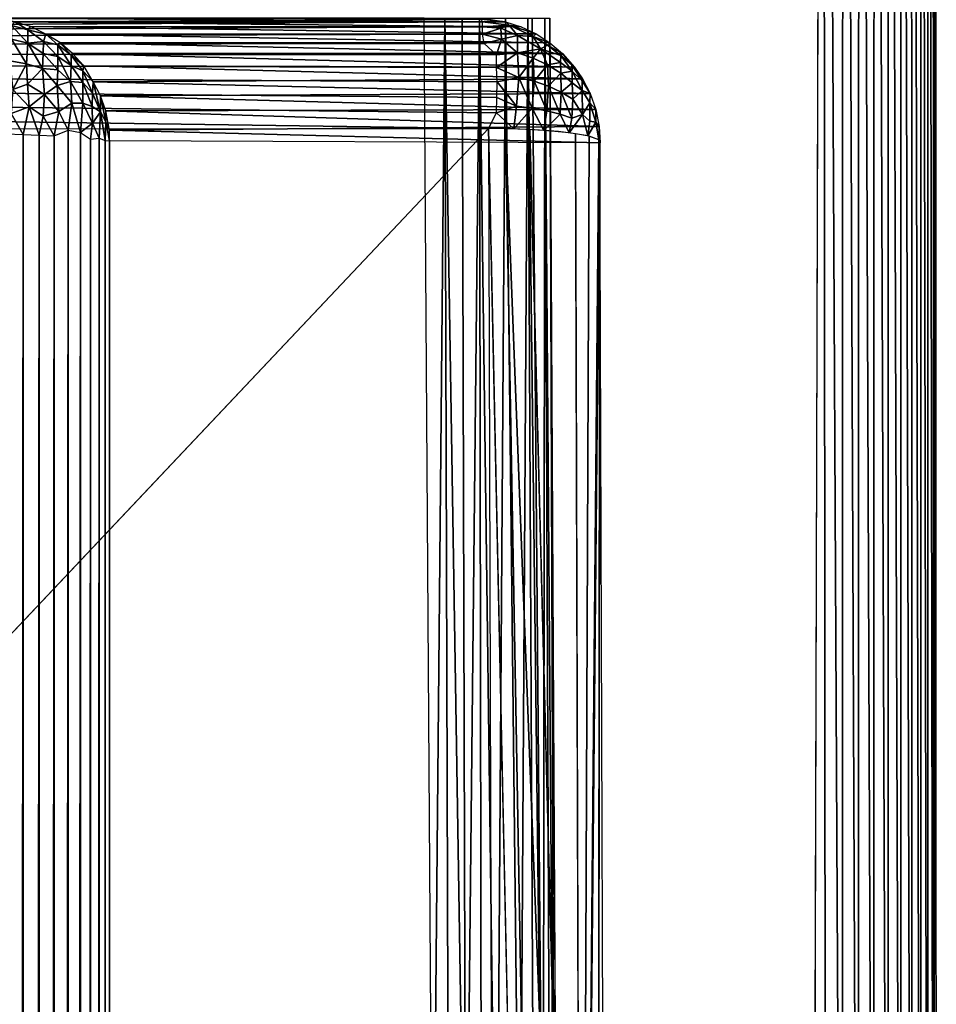
# Model space of a CAD drawing. Units: inches. Extents: x -14.3 to 14.7, y -27 to 27.
# Drawn here: x 13 to 14, y -1 to 0 of the extents above; entities that cross this region are included whole.
import ezdxf

# ---------------------------------------------------------------- set-up
doc = ezdxf.new("R2010")
doc.units = ezdxf.units.IN
doc.header["$MEASUREMENT"] = 0
doc.layers.add('SEAT-ARM', color=5, linetype='Continuous')
doc.layers.add('SEAT-SEAT', color=5, linetype='Continuous')

msp = doc.modelspace()

# ---------------------------------------------------------------- linework, layer by layer
at = {"layer": 'SEAT-ARM'}
for points, invisible_edges in [([(13.84125, -1.94391, 25.91976), (12.6375, 1.00432, 25.9201), (13.85174, 1.92901, 25.9195)], 3), ([(13.96552, 1.91928, 25.79347), (13.57787, -0.00661, 18.40105), (13.96548, -1.9298, 25.79018)], 3), ([(13.84125, -1.94391, 25.91976), (12.6375, -1.01754, 25.9201), (12.6375, 1.00432, 25.9201)], 13), ([(13.96548, -1.9298, 25.79018), (13.57787, -0.00661, 18.40105), (13.58447, -1.30897, 18.53101)], 1)]:
    msp.add_3dface(points, dxfattribs=dict(at, invisible_edges=invisible_edges))
for points in [[(13.85464, -1.93993, 25.91914), (13.85174, 1.92901, 25.9195), (13.84125, -1.94391, 25.91976)], [(13.87124, -1.94021, 25.91607), (13.85174, 1.92901, 25.9195), (13.85464, -1.93993, 25.91914)], [(13.87124, -1.94021, 25.91607), (13.87183, 1.92596, 25.916), (13.85174, 1.92901, 25.9195)], [(13.88743, -1.94029, 25.91074), (13.87183, 1.92596, 25.916), (13.87124, -1.94021, 25.91607)], [(13.88743, -1.94029, 25.91074), (13.88783, 1.92615, 25.91066), (13.87183, 1.92596, 25.916)], [(13.90282, -1.9403, 25.90322), (13.88783, 1.92615, 25.91066), (13.88743, -1.94029, 25.91074)], [(13.90282, -1.9403, 25.90322), (13.90301, 1.92647, 25.90318), (13.88783, 1.92615, 25.91066)], [(13.91706, -1.94023, 25.89367), (13.90301, 1.92647, 25.90318), (13.90282, -1.9403, 25.90322)], [(13.91706, -1.94023, 25.89367), (13.9172, 1.92657, 25.89361), (13.90301, 1.92647, 25.90318)], [(13.92979, -1.94012, 25.88232), (13.9172, 1.92657, 25.89361), (13.91706, -1.94023, 25.89367)], [(13.92979, -1.94012, 25.88232), (13.92982, 1.92654, 25.88234), (13.9172, 1.92657, 25.89361)], [(13.94085, -1.94, 25.86936), (13.92982, 1.92654, 25.88234), (13.92979, -1.94012, 25.88232)], [(13.94085, -1.94, 25.86936), (13.94078, 1.92655, 25.8695), (13.92982, 1.92654, 25.88234)], [(13.95003, -1.93988, 25.85503), (13.94991, 1.92656, 25.8553), (13.94078, 1.92655, 25.8695)], [(13.95003, -1.93988, 25.85503), (13.94078, 1.92655, 25.8695), (13.94085, -1.94, 25.86936)], [(13.95717, -1.93975, 25.83961), (13.95704, 1.92656, 25.84), (13.94991, 1.92656, 25.8553)], [(13.95717, -1.93975, 25.83961), (13.94991, 1.92656, 25.8553), (13.95003, -1.93988, 25.85503)], [(13.96295, -1.93811, 25.82052), (13.96204, 1.92659, 25.82388), (13.95704, 1.92656, 25.84)], [(13.96295, -1.93811, 25.82052), (13.95704, 1.92656, 25.84), (13.95717, -1.93975, 25.83961)], [(13.96295, -1.93811, 25.82052), (13.9647, 1.92522, 25.80853), (13.96204, 1.92659, 25.82388)], [(13.96548, -1.9298, 25.79018), (13.9647, 1.92522, 25.80853), (13.96295, -1.93811, 25.82052)], [(13.96552, 1.91928, 25.79347), (13.9647, 1.92522, 25.80853), (13.96548, -1.9298, 25.79018)], [(13.46041, -1.30981, 18.41567), (6.94647, -0.00661, 18.77343), (2.99562, -1.35957, 18.98403)], [(13.45174, -0.00661, 18.29028), (6.94647, -0.00661, 18.77343), (13.46041, -1.30981, 18.41567)], [(13.47245, -0.00661, 18.29154), (13.46041, -1.30981, 18.41567), (13.45174, -0.00661, 18.29028)], [(13.47245, -0.00661, 18.29154), (13.47651, -1.32036, 18.41811), (13.46041, -1.30981, 18.41567)], [(13.47245, -0.00661, 18.29154), (13.49362, -1.31992, 18.42154), (13.47651, -1.32036, 18.41811)], [(13.48998, -0.00661, 18.29569), (13.49362, -1.31992, 18.42154), (13.47245, -0.00661, 18.29154)], [(13.5072, -0.00661, 18.30219), (13.49362, -1.31992, 18.42154), (13.48998, -0.00661, 18.29569)], [(13.5072, -0.00661, 18.30219), (13.50935, -1.3198, 18.42713), (13.49362, -1.31992, 18.42154)], [(13.53335, -0.00661, 18.31864), (13.5242, -1.31953, 18.43478), (13.5072, -0.00661, 18.30219)], [(13.5072, -0.00661, 18.30219), (13.5242, -1.31953, 18.43478), (13.50935, -1.3198, 18.42713)], [(13.53335, -0.00661, 18.31864), (13.54759, -1.30699, 18.45093), (13.5242, -1.31953, 18.43478)], [(13.5558, -0.00661, 18.34312), (13.54759, -1.30699, 18.45093), (13.53335, -0.00661, 18.31864)], [(13.5558, -0.00661, 18.34312), (13.56219, -1.30605, 18.46828), (13.54759, -1.30699, 18.45093)], [(13.5558, -0.00661, 18.34312), (13.57126, -1.30569, 18.48321), (13.56219, -1.30605, 18.46828)], [(13.56003, -0.00661, 18.34907), (13.57126, -1.30569, 18.48321), (13.5558, -0.00661, 18.34312)], [(13.57294, -0.00661, 18.37758), (13.57126, -1.30569, 18.48321), (13.56003, -0.00661, 18.34907)], [(13.57294, -0.00661, 18.37758), (13.578, -1.30536, 18.49882), (13.57126, -1.30569, 18.48321)], [(13.57787, -0.00661, 18.40105), (13.58256, -1.3051, 18.51529), (13.57294, -0.00661, 18.37758)], [(13.57294, -0.00661, 18.37758), (13.58256, -1.3051, 18.51529), (13.578, -1.30536, 18.49882)], [(13.57787, -0.00661, 18.40105), (13.58447, -1.30897, 18.53101), (13.58256, -1.3051, 18.51529)]]:
    msp.add_3dface(points, dxfattribs=at)
at = {"layer": 'SEAT-SEAT'}
for points in [[(7.96894, -0.03897, 18.68344), (13.50875, -0.00736, 18.18164), (3.99804, -0.00661, 18.71948)], [(7.96894, -0.03897, 18.68344), (13.5102, -0.01001, 18.1968), (13.50875, -0.00736, 18.18164)], [(13.02065, -0.00659, 8.79618), (13.51253, -0.0067, 18.16809), (13.53327, -0.01024, 18.17488)], [(13.02065, -0.00659, 8.79618), (13.53327, -0.01024, 18.17488), (13.04105, -0.01004, 8.78904)], [(13.50875, -0.00736, 18.18164), (13.51253, -0.0067, 18.16809), (13.53327, -0.01024, 18.17488)], [(13.5102, -0.01001, 18.1968), (13.50875, -0.00736, 18.18164), (13.53327, -0.01024, 18.17488)], [(13.51024, -0.01507, 18.21308), (13.5102, -0.01001, 18.1968), (7.96894, -0.03897, 18.68344)], [(7.96894, -0.03897, 18.68344), (13.51035, -0.02237, 18.22865), (13.51024, -0.01507, 18.21308)], [(13.03764, -0.01369, 8.76125), (13.05413, -0.01815, 8.76258), (13.04105, -0.01004, 8.78904)], [(13.03764, -0.01369, 8.76125), (13.05413, -0.03149, 8.73256), (13.05413, -0.01815, 8.76258)], [(13.03764, -0.02756, 8.73006), (13.05413, -0.03149, 8.73256), (13.03764, -0.01369, 8.76125)], [(13.04105, -0.01004, 8.78904), (13.53327, -0.01024, 18.17488), (13.54903, -0.01523, 18.17422)], [(13.04105, -0.01004, 8.78904), (13.05413, -0.01815, 8.76258), (13.05694, -0.01497, 8.7892)], [(13.04105, -0.01004, 8.78904), (13.54903, -0.01523, 18.17422), (13.05694, -0.01497, 8.7892)], [(13.05413, -0.01815, 8.76258), (13.07233, -0.0226, 8.78156), (13.05694, -0.01497, 8.7892)], [(13.05413, -0.03149, 8.73256), (13.0698, -0.03002, 8.74992), (13.05413, -0.01815, 8.76258)], [(13.05413, -0.01815, 8.76258), (13.0698, -0.03002, 8.74992), (13.07233, -0.0226, 8.78156)], [(13.05694, -0.01497, 8.7892), (13.56399, -0.02227, 18.17349), (13.07233, -0.0226, 8.78156)], [(13.05694, -0.01497, 8.7892), (13.54903, -0.01523, 18.17422), (13.56399, -0.02227, 18.17349)], [(13.5371, -0.01362, 18.19322), (13.51024, -0.01507, 18.21308), (13.5102, -0.01001, 18.1968)], [(13.5371, -0.01362, 18.19322), (13.5102, -0.01001, 18.1968), (13.53327, -0.01024, 18.17488)], [(13.5371, -0.01362, 18.19322), (13.52872, -0.0166, 18.20994), (13.51024, -0.01507, 18.21308)], [(13.52872, -0.0166, 18.20994), (13.51035, -0.02237, 18.22865), (13.51024, -0.01507, 18.21308)], [(13.52928, -0.02742, 18.23257), (13.51035, -0.02237, 18.22865), (13.52872, -0.0166, 18.20994)], [(13.5371, -0.01362, 18.19322), (13.54535, -0.02385, 18.21616), (13.52872, -0.0166, 18.20994)], [(13.54535, -0.02385, 18.21616), (13.52928, -0.02742, 18.23257), (13.52872, -0.0166, 18.20994)], [(13.54903, -0.01523, 18.17422), (13.5371, -0.01362, 18.19322), (13.53327, -0.01024, 18.17488)], [(13.56102, -0.02481, 18.19884), (13.54535, -0.02385, 18.21616), (13.5371, -0.01362, 18.19322)], [(13.56102, -0.02481, 18.19884), (13.5371, -0.01362, 18.19322), (13.56399, -0.02227, 18.17349)], [(13.56399, -0.02227, 18.17349), (13.5371, -0.01362, 18.19322), (13.54903, -0.01523, 18.17422)], [(7.96894, -0.03897, 18.68344), (13.51196, -0.03172, 18.24282), (13.51035, -0.02237, 18.22865)], [(13.05281, -0.05235, 8.70697), (13.03764, -0.02756, 8.73006), (13.03617, -0.04934, 8.70363)], [(13.05281, -0.05235, 8.70697), (13.05413, -0.03149, 8.73256), (13.03764, -0.02756, 8.73006)], [(13.0698, -0.03002, 8.74992), (13.08435, -0.0333, 8.76698), (13.07233, -0.0226, 8.78156)], [(13.07233, -0.0226, 8.78156), (13.56399, -0.02227, 18.17349), (13.57789, -0.03122, 18.17269)], [(13.07233, -0.0226, 8.78156), (13.57789, -0.03122, 18.17269), (13.0862, -0.03099, 8.78985)], [(13.07233, -0.0226, 8.78156), (13.08435, -0.0333, 8.76698), (13.0862, -0.03099, 8.78985)], [(13.52928, -0.02742, 18.23257), (13.51196, -0.03172, 18.24282), (13.51035, -0.02237, 18.22865)], [(13.52418, -0.04341, 18.25439), (13.51196, -0.03172, 18.24282), (13.52928, -0.02742, 18.23257)], [(13.54535, -0.04128, 18.244), (13.52418, -0.04341, 18.25439), (13.52928, -0.02742, 18.23257)], [(13.54535, -0.04128, 18.244), (13.52928, -0.02742, 18.23257), (13.54535, -0.02385, 18.21616)], [(13.56841, -0.03717, 18.21846), (13.54535, -0.02385, 18.21616), (13.56102, -0.02481, 18.19884)], [(13.56841, -0.03717, 18.21846), (13.54535, -0.04128, 18.244), (13.54535, -0.02385, 18.21616)], [(13.57789, -0.03122, 18.17269), (13.56102, -0.02481, 18.19884), (13.56399, -0.02227, 18.17349)], [(13.57558, -0.03339, 18.19641), (13.56841, -0.03717, 18.21846), (13.56102, -0.02481, 18.19884)], [(13.57558, -0.03339, 18.19641), (13.56102, -0.02481, 18.19884), (13.57789, -0.03122, 18.17269)], [(3.99929, -0.12081, 18.84401), (13.51636, -0.11706, 18.29154), (7.96894, -0.03897, 18.68344)], [(13.52418, -0.04341, 18.25439), (13.51196, -0.03172, 18.24282), (7.96894, -0.03897, 18.68344)], [(13.52469, -0.08588, 18.28256), (13.52493, -0.07024, 18.27498), (7.96894, -0.03897, 18.68344)], [(7.96894, -0.03897, 18.68344), (13.51636, -0.11706, 18.29154), (13.52419, -0.10142, 18.28768)], [(7.96894, -0.03897, 18.68344), (13.52493, -0.07024, 18.27498), (13.52442, -0.056, 18.26553)], [(7.96894, -0.03897, 18.68344), (13.52442, -0.056, 18.26553), (13.52418, -0.04341, 18.25439)], [(7.96894, -0.03897, 18.68344), (13.52419, -0.10142, 18.28768), (13.52469, -0.08588, 18.28256)], [(13.06869, -0.05686, 8.71199), (13.05413, -0.03149, 8.73256), (13.05281, -0.05235, 8.70697)], [(13.05413, -0.03149, 8.73256), (13.06958, -0.04182, 8.72976), (13.0698, -0.03002, 8.74992)], [(13.06869, -0.05686, 8.71199), (13.06958, -0.04182, 8.72976), (13.05413, -0.03149, 8.73256)], [(13.06958, -0.04182, 8.72976), (13.08435, -0.04483, 8.74097), (13.0698, -0.03002, 8.74992)], [(13.0698, -0.03002, 8.74992), (13.08435, -0.04483, 8.74097), (13.08435, -0.0333, 8.76698)], [(13.08435, -0.0333, 8.76698), (13.09754, -0.04367, 8.76998), (13.0862, -0.03099, 8.78985)], [(13.08435, -0.04483, 8.74097), (13.09754, -0.05397, 8.74671), (13.08435, -0.0333, 8.76698)], [(13.08435, -0.0333, 8.76698), (13.09754, -0.05397, 8.74671), (13.09754, -0.04367, 8.76998)], [(13.0862, -0.03099, 8.78985), (13.57789, -0.03122, 18.17269), (13.5905, -0.04194, 18.17183)], [(13.0862, -0.03099, 8.78985), (13.5905, -0.04194, 18.17183), (13.09906, -0.04188, 8.79024)], [(13.0862, -0.03099, 8.78985), (13.09754, -0.04367, 8.76998), (13.09906, -0.04188, 8.79024)], [(13.56102, -0.04656, 18.23962), (13.54535, -0.04128, 18.244), (13.56841, -0.03717, 18.21846)], [(13.57558, -0.0534, 18.23392), (13.56102, -0.04656, 18.23962), (13.56841, -0.03717, 18.21846)], [(13.58877, -0.04377, 18.19346), (13.56841, -0.03717, 18.21846), (13.57558, -0.03339, 18.19641)], [(13.58861, -0.05095, 18.21097), (13.56841, -0.03717, 18.21846), (13.58877, -0.04377, 18.19346)], [(13.58861, -0.05095, 18.21097), (13.57558, -0.0534, 18.23392), (13.56841, -0.03717, 18.21846)], [(13.5905, -0.04194, 18.17183), (13.57558, -0.03339, 18.19641), (13.57789, -0.03122, 18.17269)], [(13.58877, -0.04377, 18.19346), (13.57558, -0.03339, 18.19641), (13.5905, -0.04194, 18.17183)], [(13.05281, -0.05235, 8.70697), (13.03617, -0.04934, 8.70363), (13.03906, -0.07798, 8.68504)], [(13.08415, -0.05815, 8.72406), (13.06958, -0.04182, 8.72976), (13.06869, -0.05686, 8.71199)], [(13.08415, -0.05815, 8.72406), (13.08435, -0.04483, 8.74097), (13.06958, -0.04182, 8.72976)], [(13.09692, -0.07004, 8.72662), (13.08435, -0.04483, 8.74097), (13.08415, -0.05815, 8.72406)], [(13.09692, -0.07004, 8.72662), (13.09754, -0.05397, 8.74671), (13.08435, -0.04483, 8.74097)], [(13.09754, -0.04367, 8.76998), (13.11033, -0.05428, 8.7887), (13.09906, -0.04188, 8.79024)], [(13.09754, -0.04367, 8.76998), (13.10914, -0.05941, 8.76307), (13.11033, -0.05428, 8.7887)], [(13.09754, -0.05397, 8.74671), (13.10914, -0.05941, 8.76307), (13.09754, -0.04367, 8.76998)], [(13.09906, -0.04188, 8.79024), (13.60263, -0.05577, 18.16412), (13.11033, -0.05428, 8.7887)], [(13.09906, -0.04188, 8.79024), (13.5905, -0.04194, 18.17183), (13.60263, -0.05577, 18.16412)], [(13.54535, -0.04128, 18.244), (13.52442, -0.056, 18.26553), (13.52418, -0.04341, 18.25439)], [(13.5466, -0.0659, 18.26553), (13.52442, -0.056, 18.26553), (13.54535, -0.04128, 18.244)], [(13.56102, -0.04656, 18.23962), (13.5466, -0.0659, 18.26553), (13.54535, -0.04128, 18.244)], [(13.56204, -0.06978, 18.25977), (13.5466, -0.0659, 18.26553), (13.56102, -0.04656, 18.23962)], [(13.57558, -0.0534, 18.23392), (13.56204, -0.06978, 18.25977), (13.56102, -0.04656, 18.23962)], [(13.60036, -0.05957, 18.20037), (13.58861, -0.05095, 18.21097), (13.58877, -0.04377, 18.19346)], [(13.59994, -0.05319, 18.18043), (13.58877, -0.04377, 18.19346), (13.5905, -0.04194, 18.17183)], [(13.59994, -0.05319, 18.18043), (13.60036, -0.05957, 18.20037), (13.58877, -0.04377, 18.19346)], [(13.59994, -0.05319, 18.18043), (13.5905, -0.04194, 18.17183), (13.60263, -0.05577, 18.16412)], [(13.05393, -0.07272, 8.693), (13.05281, -0.05235, 8.70697), (13.03906, -0.07798, 8.68504)], [(13.05393, -0.07272, 8.693), (13.06869, -0.05686, 8.71199), (13.05281, -0.05235, 8.70697)], [(13.05393, -0.07272, 8.693), (13.07082, -0.08313, 8.69561), (13.06869, -0.05686, 8.71199)], [(13.06869, -0.05686, 8.71199), (13.07082, -0.08313, 8.69561), (13.08348, -0.07411, 8.70974)], [(13.06869, -0.05686, 8.71199), (13.08348, -0.07411, 8.70974), (13.08415, -0.05815, 8.72406)], [(13.08348, -0.07411, 8.70974), (13.09692, -0.07004, 8.72662), (13.08415, -0.05815, 8.72406)], [(13.10914, -0.071, 8.7444), (13.09754, -0.05397, 8.74671), (13.09692, -0.07004, 8.72662)], [(13.09754, -0.05397, 8.74671), (13.10914, -0.071, 8.7444), (13.10914, -0.05941, 8.76307)], [(13.10914, -0.05941, 8.76307), (13.11967, -0.07039, 8.77553), (13.11033, -0.05428, 8.7887)], [(13.11033, -0.05428, 8.7887), (13.61062, -0.06729, 18.16613), (13.11967, -0.07039, 8.77553)], [(13.11033, -0.05428, 8.7887), (13.60263, -0.05577, 18.16412), (13.61062, -0.06729, 18.16613)], [(13.5466, -0.0659, 18.26553), (13.52493, -0.07024, 18.27498), (13.52442, -0.056, 18.26553)], [(13.57636, -0.07478, 18.25235), (13.56204, -0.06978, 18.25977), (13.57558, -0.0534, 18.23392)], [(13.58877, -0.06169, 18.22699), (13.57558, -0.0534, 18.23392), (13.58861, -0.05095, 18.21097)], [(13.58877, -0.06169, 18.22699), (13.57636, -0.07478, 18.25235), (13.57558, -0.0534, 18.23392)], [(13.60036, -0.05957, 18.20037), (13.58877, -0.06169, 18.22699), (13.58861, -0.05095, 18.21097)], [(13.61015, -0.06917, 18.18619), (13.60036, -0.05957, 18.20037), (13.59994, -0.05319, 18.18043)], [(13.61015, -0.06917, 18.18619), (13.59994, -0.05319, 18.18043), (13.61062, -0.06729, 18.16613)], [(13.59994, -0.05319, 18.18043), (13.60263, -0.05577, 18.16412), (13.61062, -0.06729, 18.16613)], [(13.10914, -0.05941, 8.76307), (13.11893, -0.08168, 8.75337), (13.11967, -0.07039, 8.77553)], [(13.10914, -0.071, 8.7444), (13.11893, -0.08168, 8.75337), (13.10914, -0.05941, 8.76307)], [(13.11967, -0.07039, 8.77553), (13.61062, -0.06729, 18.16613), (13.61814, -0.0819, 18.1737)], [(13.54424, -0.09461, 18.2805), (13.52493, -0.07024, 18.27498), (13.5466, -0.0659, 18.26553)], [(13.54424, -0.09461, 18.2805), (13.5466, -0.0659, 18.26553), (13.56004, -0.09667, 18.27408)], [(13.56004, -0.09667, 18.27408), (13.5466, -0.0659, 18.26553), (13.56204, -0.06978, 18.25977)], [(13.58932, -0.08079, 18.24343), (13.57636, -0.07478, 18.25235), (13.58877, -0.06169, 18.22699)], [(13.60036, -0.07125, 18.21897), (13.58877, -0.06169, 18.22699), (13.60036, -0.05957, 18.20037)], [(13.60036, -0.07125, 18.21897), (13.58932, -0.08079, 18.24343), (13.58877, -0.06169, 18.22699)], [(13.61026, -0.07913, 18.20658), (13.60036, -0.05957, 18.20037), (13.61015, -0.06917, 18.18619)], [(13.61026, -0.07913, 18.20658), (13.60036, -0.07125, 18.21897), (13.60036, -0.05957, 18.20037)], [(13.61814, -0.0819, 18.1737), (13.61015, -0.06917, 18.18619), (13.61062, -0.06729, 18.16613)], [(13.0375, -0.102, 8.67625), (13.05537, -0.09529, 8.68322), (13.03906, -0.07798, 8.68504)], [(13.03906, -0.07798, 8.68504), (13.05537, -0.09529, 8.68322), (13.05393, -0.07272, 8.693)], [(13.05393, -0.07272, 8.693), (13.05537, -0.09529, 8.68322), (13.07082, -0.08313, 8.69561)], [(13.07082, -0.08313, 8.69561), (13.08514, -0.1002, 8.69833), (13.08348, -0.07411, 8.70974)], [(13.08348, -0.07411, 8.70974), (13.0981, -0.09176, 8.71331), (13.09692, -0.07004, 8.72662)], [(13.08348, -0.07411, 8.70974), (13.08514, -0.1002, 8.69833), (13.0981, -0.09176, 8.71331)], [(13.09692, -0.07004, 8.72662), (13.10935, -0.09185, 8.72673), (13.10914, -0.071, 8.7444)], [(13.09692, -0.07004, 8.72662), (13.0981, -0.09176, 8.71331), (13.10935, -0.09185, 8.72673)], [(13.10935, -0.09185, 8.72673), (13.1187, -0.09505, 8.74079), (13.10914, -0.071, 8.7444)], [(13.10914, -0.071, 8.7444), (13.1187, -0.09505, 8.74079), (13.11893, -0.08168, 8.75337)], [(13.11893, -0.08168, 8.75337), (13.12703, -0.10049, 8.75579), (13.11967, -0.07039, 8.77553)], [(13.11967, -0.07039, 8.77553), (13.61814, -0.0819, 18.1737), (13.1271, -0.08452, 8.78021)], [(13.11967, -0.07039, 8.77553), (13.12703, -0.10049, 8.75579), (13.1271, -0.08452, 8.78021)], [(13.52469, -0.08588, 18.28256), (13.52493, -0.07024, 18.27498), (13.54424, -0.09461, 18.2805)], [(13.56004, -0.09667, 18.27408), (13.56204, -0.06978, 18.25977), (13.57478, -0.0994, 18.26566)], [(13.57478, -0.0994, 18.26566), (13.56204, -0.06978, 18.25977), (13.57636, -0.07478, 18.25235)], [(13.57478, -0.0994, 18.26566), (13.57636, -0.07478, 18.25235), (13.58817, -0.10275, 18.25539)], [(13.58817, -0.10275, 18.25539), (13.57636, -0.07478, 18.25235), (13.58932, -0.08079, 18.24343)], [(13.60071, -0.08771, 18.23316), (13.58932, -0.08079, 18.24343), (13.60036, -0.07125, 18.21897)], [(13.61026, -0.07913, 18.20658), (13.60071, -0.08771, 18.23316), (13.60036, -0.07125, 18.21897)], [(13.61814, -0.0819, 18.1737), (13.61026, -0.07913, 18.20658), (13.61015, -0.06917, 18.18619)], [(13.05537, -0.09529, 8.68322), (13.06958, -0.10476, 8.68731), (13.07082, -0.08313, 8.69561)], [(13.06958, -0.10476, 8.68731), (13.08514, -0.1002, 8.69833), (13.07082, -0.08313, 8.69561)], [(13.1187, -0.09505, 8.74079), (13.12703, -0.10049, 8.75579), (13.11893, -0.08168, 8.75337)], [(13.12703, -0.10049, 8.75579), (13.13251, -0.11032, 8.76834), (13.1271, -0.08452, 8.78021)], [(13.1271, -0.08452, 8.78021), (13.61814, -0.0819, 18.1737), (13.6238, -0.098, 18.17133)], [(13.1271, -0.08452, 8.78021), (13.13251, -0.11032, 8.76834), (13.13251, -0.09942, 8.78493)], [(13.1271, -0.08452, 8.78021), (13.6238, -0.098, 18.17133), (13.13251, -0.09942, 8.78493)], [(13.52419, -0.10142, 18.28768), (13.52469, -0.08588, 18.28256), (13.54424, -0.09461, 18.2805)], [(13.58817, -0.10275, 18.25539), (13.58932, -0.08079, 18.24343), (13.59995, -0.10665, 18.24348)], [(13.59995, -0.10665, 18.24348), (13.58932, -0.08079, 18.24343), (13.60071, -0.08771, 18.23316)], [(13.59995, -0.10665, 18.24348), (13.60071, -0.08771, 18.23316), (13.61045, -0.103, 18.22657)], [(13.61045, -0.103, 18.22657), (13.60071, -0.08771, 18.23316), (13.61026, -0.07913, 18.20658)], [(13.61801, -0.09136, 18.19769), (13.61026, -0.07913, 18.20658), (13.61814, -0.0819, 18.1737)], [(13.61801, -0.09136, 18.19769), (13.61045, -0.103, 18.22657), (13.61026, -0.07913, 18.20658)], [(13.6238, -0.098, 18.17133), (13.61801, -0.09136, 18.19769), (13.61814, -0.0819, 18.1737)], [(13.0375, -0.102, 8.67625), (13.04932, -0.12303, 8.67581), (13.05537, -0.09529, 8.68322)], [(13.04932, -0.12303, 8.67581), (13.06543, -0.12366, 8.68206), (13.05537, -0.09529, 8.68322)], [(13.05537, -0.09529, 8.68322), (13.06543, -0.12366, 8.68206), (13.06958, -0.10476, 8.68731)], [(13.08514, -0.1002, 8.69833), (13.09449, -0.11886, 8.7014), (13.0981, -0.09176, 8.71331)], [(13.09449, -0.11886, 8.7014), (13.10686, -0.12108, 8.71376), (13.0981, -0.09176, 8.71331)], [(13.0981, -0.09176, 8.71331), (13.10686, -0.12108, 8.71376), (13.10935, -0.09185, 8.72673)], [(13.10686, -0.12108, 8.71376), (13.11912, -0.11162, 8.73349), (13.10935, -0.09185, 8.72673)], [(13.10935, -0.09185, 8.72673), (13.11912, -0.11162, 8.73349), (13.1187, -0.09505, 8.74079)], [(13.1187, -0.09505, 8.74079), (13.11912, -0.11162, 8.73349), (13.12703, -0.10049, 8.75579)], [(13.13251, -0.09942, 8.78493), (13.6238, -0.098, 18.17133), (13.62731, -0.11504, 18.17358)], [(13.54424, -0.09461, 18.2805), (13.54174, -0.1175, 18.28647), (13.52419, -0.10142, 18.28768)], [(13.56004, -0.09667, 18.27408), (13.54174, -0.1175, 18.28647), (13.54424, -0.09461, 18.2805)], [(13.56004, -0.09667, 18.27408), (13.57192, -0.119, 18.27212), (13.54174, -0.1175, 18.28647)], [(13.57478, -0.0994, 18.26566), (13.57192, -0.119, 18.27212), (13.56004, -0.09667, 18.27408)], [(13.61806, -0.10961, 18.21308), (13.61045, -0.103, 18.22657), (13.61801, -0.09136, 18.19769)], [(13.62386, -0.11063, 18.19518), (13.61806, -0.10961, 18.21308), (13.61801, -0.09136, 18.19769)], [(13.6238, -0.098, 18.17133), (13.62386, -0.11063, 18.19518), (13.61801, -0.09136, 18.19769)], [(13.62731, -0.11504, 18.17358), (13.62386, -0.11063, 18.19518), (13.6238, -0.098, 18.17133)], [(13.03253, -0.12261, 8.67183), (13.04932, -0.12303, 8.67581), (13.0375, -0.102, 8.67625)], [(13.06543, -0.12366, 8.68206), (13.08053, -0.12451, 8.69047), (13.06958, -0.10476, 8.68731)], [(13.06958, -0.10476, 8.68731), (13.08053, -0.12451, 8.69047), (13.08514, -0.1002, 8.69833)], [(13.08053, -0.12451, 8.69047), (13.09449, -0.11886, 8.7014), (13.08514, -0.1002, 8.69833)], [(13.11912, -0.11162, 8.73349), (13.12572, -0.12666, 8.7428), (13.12703, -0.10049, 8.75579)], [(13.12572, -0.12666, 8.7428), (13.13184, -0.12917, 8.75887), (13.12703, -0.10049, 8.75579)], [(13.12703, -0.10049, 8.75579), (13.13184, -0.12917, 8.75887), (13.13251, -0.11032, 8.76834)], [(13.13251, -0.09942, 8.78493), (13.62731, -0.11504, 18.17358), (13.13592, -0.11882, 8.78303)], [(13.13251, -0.11032, 8.76834), (13.13592, -0.11882, 8.78303), (13.13251, -0.09942, 8.78493)], [(13.52419, -0.10142, 18.28768), (13.54174, -0.1175, 18.28647), (13.51636, -0.11706, 18.29154)], [(13.58817, -0.10275, 18.25539), (13.57192, -0.119, 18.27212), (13.57478, -0.0994, 18.26566)], [(13.58817, -0.10275, 18.25539), (13.59719, -0.12139, 18.25036), (13.57192, -0.119, 18.27212)], [(13.59995, -0.10665, 18.24348), (13.59719, -0.12139, 18.25036), (13.58817, -0.10275, 18.25539)], [(13.61045, -0.103, 18.22657), (13.59719, -0.12139, 18.25036), (13.59995, -0.10665, 18.24348)], [(13.61045, -0.103, 18.22657), (13.61576, -0.12451, 18.22276), (13.59719, -0.12139, 18.25036)], [(13.61806, -0.10961, 18.21308), (13.61576, -0.12451, 18.22276), (13.61045, -0.103, 18.22657)], [(4.62604, -9.5273, 19.33742), (3.99929, -0.12081, 18.84401), (13.51636, -0.11706, 18.29154)], [(4.62604, -9.5273, 19.33742), (13.51636, -0.11706, 18.29154), (13.55015, -11.98086, 18.98429)], [(13.10686, -0.12108, 8.71376), (13.11694, -0.12795, 8.72686), (13.11912, -0.11162, 8.73349)], [(13.11694, -0.12795, 8.72686), (13.12572, -0.12666, 8.7428), (13.11912, -0.11162, 8.73349)], [(13.13184, -0.12917, 8.75887), (13.13606, -0.12957, 8.77802), (13.13251, -0.11032, 8.76834)], [(13.13606, -0.12957, 8.77802), (13.13592, -0.11882, 8.78303), (13.13251, -0.11032, 8.76834)], [(13.13592, -0.11882, 8.78303), (13.62731, -0.11504, 18.17358), (13.62812, -0.13161, 18.16154)], [(13.62171, -5.05323, 18.70585), (13.51636, -0.11706, 18.29154), (13.55015, -11.98086, 18.98429)], [(13.62171, -5.05323, 18.70585), (13.53334, -0.11731, 18.28857), (13.51636, -0.11706, 18.29154)], [(13.60916, -2.09256, 18.46043), (13.53334, -0.11731, 18.28857), (13.62171, -5.05323, 18.70585)], [(13.60916, -2.09256, 18.46043), (13.55775, -0.11815, 18.28011), (13.53334, -0.11731, 18.28857)], [(13.62386, -0.11063, 18.19518), (13.61576, -0.12451, 18.22276), (13.61806, -0.10961, 18.21308)], [(13.62386, -0.11063, 18.19518), (13.62693, -0.12861, 18.18734), (13.61576, -0.12451, 18.22276)], [(13.62731, -0.11504, 18.17358), (13.62693, -0.12861, 18.18734), (13.62386, -0.11063, 18.19518)], [(13.62693, -0.12861, 18.18734), (13.62731, -0.11504, 18.17358), (13.62821, -0.13135, 18.16372)], [(13.62812, -0.13161, 18.16154), (13.62821, -0.13135, 18.16372), (13.62731, -0.11504, 18.17358)], [(13.03369, -23.83337, 8.67181), (13.03253, -0.12261, 8.67183), (13.04932, -0.12303, 8.67581)], [(13.03369, -23.83337, 8.67181), (13.04932, -0.12303, 8.67581), (13.05037, -23.83319, 8.67593)], [(13.05037, -23.83319, 8.67593), (13.04932, -0.12303, 8.67581), (13.06543, -0.12366, 8.68206)], [(13.05037, -23.83319, 8.67593), (13.06543, -0.12366, 8.68206), (13.06632, -23.83293, 8.6823)], [(13.06632, -23.83293, 8.6823), (13.06543, -0.12366, 8.68206), (13.08053, -0.12451, 8.69047)], [(13.06632, -23.83293, 8.6823), (13.08053, -0.12451, 8.69047), (13.08124, -23.83261, 8.69079)], [(13.08124, -23.83261, 8.69079), (13.08053, -0.12451, 8.69047), (13.09449, -0.11886, 8.7014)], [(13.08124, -23.83261, 8.69079), (13.09449, -0.11886, 8.7014), (13.09485, -23.83226, 8.70124)], [(13.09485, -23.83226, 8.70124), (13.09449, -0.11886, 8.7014), (13.10686, -0.12108, 8.71376)], [(13.09485, -23.83226, 8.70124), (13.10686, -0.12108, 8.71376), (13.10811, -23.83447, 8.71482)], [(13.10811, -23.83447, 8.71482), (13.10686, -0.12108, 8.71376), (13.11694, -0.12795, 8.72686)], [(13.10811, -23.83447, 8.71482), (13.11694, -0.12795, 8.72686), (13.11716, -23.83158, 8.72718)], [(13.11716, -23.83158, 8.72718), (13.11694, -0.12795, 8.72686), (13.12572, -0.12666, 8.7428)], [(13.11716, -23.83158, 8.72718), (13.12572, -0.12666, 8.7428), (13.12657, -23.83306, 8.74436)], [(13.12657, -23.83306, 8.74436), (13.12572, -0.12666, 8.7428), (13.13184, -0.12917, 8.75887)], [(13.13592, -0.11882, 8.78303), (13.62812, -0.13161, 18.16154), (13.13606, -0.12957, 8.77802)], [(13.61712, -0.12483, 18.22), (13.6037, -0.12234, 18.24195), (13.60916, -2.09256, 18.46043)], [(13.60916, -2.09256, 18.46043), (13.62708, -0.12861, 18.18721), (13.61712, -0.12483, 18.22)], [(13.12657, -23.83306, 8.74436), (13.13184, -0.12917, 8.75887), (13.13161, -23.83098, 8.75822)], [(13.13161, -23.83098, 8.75822), (13.13184, -0.12917, 8.75887), (13.13606, -0.12957, 8.77802)], [(13.13161, -23.83098, 8.75822), (13.13606, -0.12957, 8.77802), (13.1361, -23.83071, 8.7784)], [(13.62708, -0.12861, 18.18721), (13.60916, -2.09256, 18.46043), (13.62812, -0.13161, 18.16154)], [(13.62812, -0.13161, 18.16154), (13.60916, -2.09256, 18.46043), (13.62171, -5.05323, 18.70585)], [(13.62812, -0.13161, 18.16154), (13.62171, -5.05323, 18.70585), (13.66437, -11.98086, 18.8532)]]:
    msp.add_3dface(points, dxfattribs=at)
for points, invisible_edges in [([(13.58644, -0.1202, 18.26111), (13.55775, -0.11815, 18.28011), (13.60916, -2.09256, 18.46043)], 12), ([(13.60916, -2.09256, 18.46043), (13.6037, -0.12234, 18.24195), (13.58644, -0.1202, 18.26111)], 12), ([(13.1361, -23.83071, 8.7784), (13.66437, -11.98164, 18.8532), (13.13606, -0.12957, 8.77802)], 3), ([(13.13606, -0.12957, 8.77802), (13.66437, -11.98164, 18.8532), (13.62812, -0.13161, 18.16154)], 1)]:
    msp.add_3dface(points, dxfattribs=dict(at, invisible_edges=invisible_edges))

doc.saveas('drawing.dxf')
